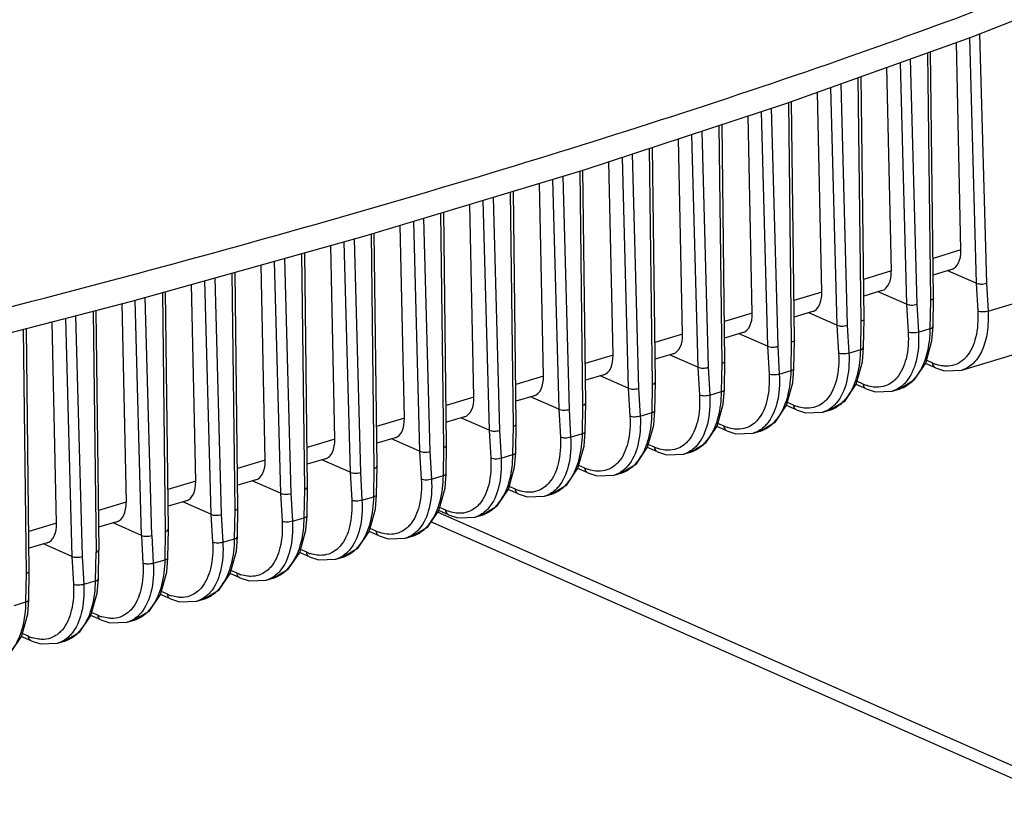
# Model space of a CAD drawing. Units: millimetres. Extents: x 2740 to 9580, y -5694 to -3885.
# Drawn here: x 5341 to 5408, y -4939 to -4885 of the extents above; entities that cross this region are included whole.
import ezdxf

# ---------------------------------------------------------------- set-up
doc = ezdxf.new("R2010")
doc.units = ezdxf.units.MM
doc.header["$LTSCALE"] = 46.255
doc.layers.get('0').update_dxf_attribs({"linetype": 'CONTINUOUS'})
doc.layers.add('06___PRT_ALL_SURFS', color=7, linetype='CONTINUOUS')

msp = doc.modelspace()

# ---------------------------------------------------------------- linework, layer by layer
at = {"color": 7, "linetype": 'Continuous'}
for p, q in [((5406.007, -4886.176), (5406.459, -4902.888)), ((5406.701, -4885.909), (5407.16, -4902.896)), ((5405.423, -4900.629), (5405.122, -4886.494)), ((5401.974, -4887.622), (5402.425, -4904.328)), ((5403.372, -4904.041), (5403.168, -4887.194)), ((5403.566, -4903.902), (5403.362, -4887.125)), ((5400.689, -4902.06), (5400.393, -4888.189)), ((5401.279, -4887.871), (5401.724, -4904.319)), ((5398.638, -4905.472), (5398.436, -4888.891)), ((5398.831, -4905.333), (5398.63, -4888.821)), ((5396.552, -4889.567), (5396.989, -4905.751)), ((5397.246, -4889.318), (5397.691, -4905.759)), ((5395.954, -4903.492), (5395.664, -4889.885)), ((5392.518, -4890.98), (5392.956, -4907.19)), ((5393.903, -4906.904), (5393.705, -4890.587)), ((5394.096, -4906.764), (5393.899, -4890.518)), ((5391.219, -4904.923), (5390.933, -4891.5)), ((5391.823, -4891.208), (5392.255, -4907.182)), ((5389.168, -4908.335), (5388.972, -4892.143)), ((5389.361, -4908.196), (5389.166, -4892.08)), ((5386.484, -4906.354), (5386.201, -4893.052)), ((5387.091, -4892.76), (5387.52, -4908.613)), ((5387.786, -4892.532), (5388.221, -4908.621)), ((5384.434, -4909.766), (5384.238, -4893.695)), ((5384.627, -4909.627), (5384.432, -4893.632)), ((5382.36, -4894.311), (5382.785, -4910.044)), ((5383.055, -4894.083), (5383.486, -4910.052)), ((5381.75, -4907.785), (5381.469, -4894.604)), ((5378.322, -4895.598), (5378.752, -4911.483)), ((5379.699, -4911.197), (5379.505, -4895.241)), ((5379.892, -4911.058), (5379.699, -4895.182)), ((5377.015, -4909.216), (5376.735, -4896.078)), ((5377.627, -4895.808), (5378.051, -4911.475)), ((5373.587, -4897.029), (5374.017, -4912.915)), ((5374.964, -4912.628), (5374.77, -4896.671)), ((5375.157, -4912.489), (5374.964, -4896.613)), ((5372.28, -4910.647), (5372, -4897.508)), ((5372.892, -4897.239), (5373.316, -4912.907)), ((5370.229, -4914.06), (5370.035, -4898.102)), ((5370.422, -4913.92), (5370.23, -4898.043)), ((5367.545, -4912.079), (5367.265, -4898.939)), ((5368.157, -4898.669), (5368.581, -4914.338)), ((5368.853, -4898.459), (5369.282, -4914.346)), ((5365.495, -4915.491), (5365.301, -4899.532)), ((5365.688, -4915.352), (5365.495, -4899.474)), ((5362.811, -4913.51), (5362.529, -4900.317)), ((5363.422, -4900.068), (5363.846, -4915.769)), ((5364.117, -4899.873), (5364.548, -4915.777)), ((5360.76, -4916.922), (5360.565, -4900.867)), ((5360.953, -4916.783), (5360.759, -4900.813)), ((5405.423, -4900.629), (5403.533, -4901.201)), ((5358.076, -4914.941), (5357.792, -4901.643)), ((5358.684, -4901.393), (5359.112, -4917.2)), ((5359.38, -4901.199), (5359.813, -4917.208)), ((5356.025, -4918.353), (5355.829, -4902.192)), ((5356.218, -4918.214), (5356.023, -4902.138)), ((5400.689, -4902.06), (5398.798, -4902.632)), ((5404.786, -4901.966), (5403.547, -4902.34)), ((5406.459, -4902.888), (5404.538, -4902.041)), ((5407.269, -4904.792), (5415.829, -4902.204)), ((5353.341, -4916.372), (5353.055, -4902.968)), ((5353.947, -4902.719), (5354.377, -4918.631)), ((5354.642, -4902.524), (5355.078, -4918.639)), ((5406.459, -4902.888), (5406.568, -4904.792)), ((5407.16, -4902.896), (5407.269, -4904.792)), ((5351.29, -4919.784), (5351.093, -4903.517)), ((5351.483, -4919.645), (5351.287, -4903.463)), ((5395.954, -4903.492), (5394.063, -4904.063)), ((5400.051, -4903.397), (5398.812, -4903.772)), ((5401.724, -4904.319), (5399.803, -4903.472)), ((5348.318, -4904.28), (5348.606, -4917.803)), ((5349.642, -4920.063), (5349.209, -4904.044)), ((5350.343, -4920.071), (5349.905, -4903.85)), ((5401.724, -4904.32), (5401.833, -4906.223)), ((5402.425, -4904.328), (5402.534, -4906.223)), ((5403.339, -4905.98), (5403.372, -4904.041)), ((5403.532, -4905.849), (5403.566, -4903.904)), ((5403.566, -4903.902), (5403.566, -4903.904)), ((5345.165, -4905.1), (5345.609, -4921.502)), ((5346.356, -4904.79), (5346.556, -4921.216)), ((5346.55, -4904.74), (5346.749, -4921.076)), ((5391.219, -4904.923), (5389.329, -4905.494)), ((5395.316, -4904.828), (5394.077, -4905.203)), ((5396.989, -4905.751), (5395.069, -4904.903)), ((5343.872, -4919.235), (5343.579, -4905.512)), ((5344.469, -4905.281), (5344.907, -4921.494)), ((5396.99, -4905.751), (5397.099, -4907.655)), ((5397.691, -4905.759), (5397.799, -4907.655)), ((5398.604, -4907.411), (5398.638, -4905.472)), ((5398.797, -4907.28), (5398.831, -4905.335)), ((5398.831, -4905.333), (5398.831, -4905.335)), ((5341.821, -4922.647), (5341.619, -4906.021)), ((5342.014, -4922.507), (5341.813, -4905.971)), ((5386.484, -4906.354), (5384.594, -4906.925)), ((5390.582, -4906.259), (5389.342, -4906.634)), ((5392.255, -4907.182), (5390.334, -4906.334)), ((5402.534, -4906.223), (5403.339, -4905.98)), ((5403.454, -4906.825), (5403.532, -4905.849)), ((5405.489, -4908.811), (5413.883, -4906.273)), ((5393.869, -4908.842), (5393.903, -4906.904)), ((5394.062, -4908.712), (5394.096, -4906.766)), ((5394.096, -4906.764), (5394.096, -4906.766)), ((5403.03, -4908.341), (5403.454, -4906.825)), ((5381.75, -4907.785), (5379.859, -4908.357)), ((5385.847, -4907.691), (5384.608, -4908.065)), ((5387.52, -4908.613), (5385.599, -4907.765)), ((5392.255, -4907.182), (5392.364, -4909.086)), ((5392.956, -4907.19), (5393.065, -4909.086)), ((5397.799, -4907.655), (5398.604, -4907.411)), ((5398.72, -4908.257), (5398.797, -4907.28)), ((5389.135, -4910.274), (5389.168, -4908.335)), ((5389.328, -4910.143), (5389.361, -4908.198)), ((5389.361, -4908.198), (5389.361, -4908.196)), ((5398.295, -4909.773), (5398.72, -4908.257)), ((5403.701, -4908.648), (5403.025, -4908.35)), ((5403.509, -4908.33), (5403.086, -4908.143)), ((5381.112, -4909.122), (5379.873, -4909.496)), ((5387.52, -4908.613), (5387.629, -4910.517)), ((5388.221, -4908.621), (5388.33, -4910.517)), ((5393.065, -4909.086), (5393.869, -4908.842)), ((5393.985, -4909.688), (5394.062, -4908.711)), ((5403.701, -4908.648), (5404.319, -4908.849)), ((5404.319, -4908.849), (5405.496, -4908.809)), ((5377.015, -4909.216), (5375.124, -4909.788)), ((5382.785, -4910.044), (5380.864, -4909.197)), ((5384.4, -4911.705), (5384.434, -4909.766)), ((5384.593, -4911.574), (5384.627, -4909.629)), ((5384.627, -4909.629), (5384.627, -4909.627)), ((5393.561, -4911.204), (5393.985, -4909.688)), ((5398.967, -4910.079), (5398.29, -4909.781)), ((5398.774, -4909.761), (5398.351, -4909.574)), ((5382.785, -4910.044), (5382.894, -4911.948)), ((5383.486, -4910.052), (5383.595, -4911.948)), ((5388.33, -4910.517), (5389.135, -4910.274)), ((5389.25, -4911.119), (5389.327, -4910.142)), ((5398.967, -4910.079), (5399.584, -4910.281)), ((5399.584, -4910.281), (5400.761, -4910.24)), ((5400.754, -4910.242), (5401.223, -4910.1)), ((5372.28, -4910.647), (5370.39, -4911.219)), ((5376.377, -4910.553), (5375.138, -4910.927)), ((5378.051, -4911.475), (5376.13, -4910.628)), ((5379.858, -4913.005), (5379.892, -4911.06)), ((5379.892, -4911.06), (5379.892, -4911.058)), ((5388.826, -4912.635), (5389.25, -4911.119)), ((5394.04, -4911.193), (5393.616, -4911.006)), ((5378.051, -4911.475), (5378.16, -4913.379)), ((5378.752, -4911.483), (5378.86, -4913.379)), ((5379.665, -4913.136), (5379.699, -4911.197)), ((5383.595, -4911.948), (5384.4, -4911.705)), ((5384.515, -4912.55), (5384.593, -4911.574)), ((5394.232, -4911.511), (5393.555, -4911.212)), ((5394.232, -4911.51), (5394.85, -4911.712)), ((5394.85, -4911.712), (5396.026, -4911.671)), ((5396.02, -4911.673), (5396.488, -4911.531)), ((5367.545, -4912.079), (5365.655, -4912.65)), ((5371.643, -4911.984), (5370.403, -4912.359)), ((5373.316, -4912.907), (5371.395, -4912.059)), ((5375.123, -4914.436), (5375.157, -4912.491)), ((5375.157, -4912.491), (5375.157, -4912.489)), ((5389.305, -4912.624), (5388.881, -4912.437)), ((5373.316, -4912.907), (5373.425, -4914.811)), ((5374.017, -4912.915), (5374.126, -4914.81)), ((5374.93, -4914.567), (5374.964, -4912.628)), ((5378.86, -4913.379), (5379.665, -4913.136)), ((5379.781, -4913.981), (5379.858, -4913.005)), ((5384.091, -4914.066), (5384.515, -4912.55)), ((5389.497, -4912.942), (5388.82, -4912.643)), ((5389.497, -4912.942), (5390.115, -4913.143)), ((5390.115, -4913.143), (5391.292, -4913.102)), ((5391.285, -4913.104), (5391.754, -4912.963)), ((5362.811, -4913.51), (5360.92, -4914.081)), ((5366.908, -4913.415), (5365.669, -4913.79)), ((5368.581, -4914.338), (5366.66, -4913.49)), ((5368.581, -4914.338), (5368.69, -4916.242)), ((5369.282, -4914.346), (5369.391, -4916.242)), ((5370.196, -4915.998), (5370.229, -4914.06)), ((5370.389, -4915.868), (5370.422, -4913.922)), ((5370.422, -4913.922), (5370.422, -4913.921)), ((5375.046, -4915.413), (5375.123, -4914.436)), ((5379.356, -4915.497), (5379.781, -4913.981)), ((5384.762, -4914.373), (5384.086, -4914.074)), ((5384.57, -4914.055), (5384.147, -4913.868)), ((5384.763, -4914.373), (5385.38, -4914.574)), ((5386.55, -4914.536), (5387.019, -4914.394)), ((5358.076, -4914.941), (5356.185, -4915.513)), ((5362.173, -4914.846), (5360.934, -4915.221)), ((5363.846, -4915.769), (5361.925, -4914.921)), ((5374.126, -4914.81), (5374.93, -4914.567)), ((5385.38, -4914.574), (5386.557, -4914.533)), ((5363.846, -4915.769), (5363.956, -4917.673)), ((5364.548, -4915.777), (5364.656, -4917.673)), ((5365.461, -4917.43), (5365.495, -4915.491)), ((5365.654, -4917.299), (5365.688, -4915.354)), ((5365.688, -4915.354), (5365.688, -4915.352)), ((5374.622, -4916.929), (5375.046, -4915.413)), ((5380.028, -4915.804), (5379.351, -4915.506)), ((5379.836, -4915.486), (5379.412, -4915.299)), ((5380.028, -4915.804), (5380.645, -4916.005)), ((5381.815, -4915.967), (5382.284, -4915.825)), ((5353.341, -4916.372), (5351.451, -4916.944)), ((5357.438, -4916.278), (5356.199, -4916.652)), ((5359.112, -4917.2), (5357.191, -4916.353)), ((5369.391, -4916.242), (5370.196, -4915.998)), ((5370.311, -4916.844), (5370.388, -4915.867)), ((5380.645, -4916.005), (5381.822, -4915.965)), ((5360.726, -4918.861), (5360.76, -4916.922)), ((5360.919, -4918.73), (5360.953, -4916.785)), ((5360.953, -4916.785), (5360.953, -4916.783)), ((5369.887, -4918.36), (5370.311, -4916.844)), ((5375.293, -4917.235), (5374.616, -4916.937)), ((5375.101, -4916.917), (5374.677, -4916.73)), ((5348.606, -4917.803), (5346.716, -4918.375)), ((5352.704, -4917.709), (5351.464, -4918.083)), ((5354.377, -4918.631), (5352.456, -4917.784)), ((5359.112, -4917.2), (5359.221, -4919.104)), ((5359.813, -4917.208), (5359.921, -4919.104)), ((5364.656, -4917.673), (5365.461, -4917.43)), ((5365.577, -4918.275), (5365.654, -4917.298)), ((5375.293, -4917.235), (5375.911, -4917.437)), ((5375.911, -4917.437), (5377.087, -4917.396)), ((5377.081, -4917.398), (5377.549, -4917.256)), ((5355.992, -4920.292), (5356.025, -4918.353)), ((5356.184, -4920.161), (5356.218, -4918.216)), ((5356.218, -4918.216), (5356.218, -4918.214)), ((5365.152, -4919.791), (5365.577, -4918.275)), ((5421.02, -4941.095), (5369.799, -4918.491)), ((5370.558, -4918.667), (5369.882, -4918.368)), ((5370.366, -4918.348), (5369.943, -4918.162)), ((5347.969, -4919.14), (5346.73, -4919.515)), ((5354.377, -4918.631), (5354.486, -4920.535)), ((5355.078, -4918.639), (5355.187, -4920.535)), ((5359.921, -4919.104), (5360.726, -4918.861)), ((5360.842, -4919.706), (5360.919, -4918.729)), ((5422.082, -4942.418), (5369.355, -4919.15)), ((5370.558, -4918.666), (5371.176, -4918.868)), ((5371.176, -4918.868), (5372.353, -4918.827)), ((5372.346, -4918.829), (5372.815, -4918.687)), ((5343.872, -4919.235), (5341.981, -4919.806)), ((5349.642, -4920.063), (5347.721, -4919.215)), ((5351.257, -4921.723), (5351.29, -4919.784)), ((5351.45, -4921.592), (5351.483, -4919.647)), ((5351.483, -4919.647), (5351.483, -4919.645)), ((5360.418, -4921.222), (5360.842, -4919.706)), ((5365.824, -4920.098), (5365.147, -4919.799)), ((5365.631, -4919.78), (5365.208, -4919.593)), ((5349.642, -4920.063), (5349.751, -4921.966)), ((5350.343, -4920.071), (5350.452, -4921.966)), ((5355.187, -4920.535), (5355.992, -4920.292)), ((5356.107, -4921.137), (5356.184, -4920.161)), ((5365.824, -4920.097), (5366.441, -4920.299)), ((5366.441, -4920.299), (5367.618, -4920.258)), ((5367.611, -4920.26), (5368.08, -4920.119)), ((5343.234, -4920.571), (5341.995, -4920.946)), ((5344.907, -4921.494), (5342.987, -4920.646)), ((5346.715, -4923.024), (5346.749, -4921.078)), ((5346.749, -4921.078), (5346.749, -4921.077)), ((5355.683, -4922.653), (5356.107, -4921.137)), ((5360.897, -4921.211), (5360.473, -4921.024)), ((5344.907, -4921.494), (5345.017, -4923.398)), ((5345.609, -4921.502), (5345.717, -4923.398)), ((5346.522, -4923.154), (5346.556, -4921.216)), ((5350.452, -4921.966), (5351.257, -4921.723)), ((5351.372, -4922.569), (5351.45, -4921.592)), ((5361.089, -4921.529), (5360.412, -4921.23)), ((5361.089, -4921.529), (5361.707, -4921.73)), ((5361.707, -4921.73), (5362.883, -4921.689)), ((5362.876, -4921.691), (5363.345, -4921.55)), ((5341.98, -4924.455), (5342.014, -4922.51)), ((5342.014, -4922.51), (5342.014, -4922.508)), ((5356.162, -4922.642), (5355.738, -4922.455)), ((5341.787, -4924.586), (5341.821, -4922.647)), ((5345.717, -4923.398), (5346.522, -4923.154)), ((5346.638, -4924), (5346.715, -4923.023)), ((5350.948, -4924.085), (5351.372, -4922.569)), ((5356.354, -4922.96), (5355.677, -4922.661)), ((5356.354, -4922.96), (5356.972, -4923.161)), ((5356.972, -4923.161), (5358.148, -4923.121)), ((5358.142, -4923.123), (5358.611, -4922.981)), ((5351.427, -4924.073), (5351.004, -4923.886)), ((5341.903, -4925.431), (5341.98, -4924.454)), ((5346.213, -4925.516), (5346.638, -4924)), ((5351.619, -4924.391), (5350.943, -4924.093)), ((5351.619, -4924.391), (5352.237, -4924.593)), ((5351.619, -4924.391), (5351.619, -4924.391)), ((5352.237, -4924.593), (5353.414, -4924.552)), ((5353.407, -4924.554), (5353.876, -4924.412)), ((5340.983, -4924.829), (5341.787, -4924.586)), ((5341.479, -4926.947), (5341.903, -4925.431)), ((5346.885, -4925.822), (5346.208, -4925.524)), ((5346.269, -4925.317), (5346.692, -4925.504)), ((5346.885, -4925.822), (5347.502, -4926.024)), ((5348.672, -4925.985), (5349.141, -4925.843)), ((5347.502, -4926.024), (5348.679, -4925.983)), ((5342.15, -4927.254), (5341.45, -4926.945)), ((5341.958, -4926.936), (5341.537, -4926.75)), ((5342.15, -4927.253), (5342.768, -4927.455)), ((5342.768, -4927.455), (5343.944, -4927.414)), ((5343.938, -4927.416), (5344.406, -4927.275))]:
    msp.add_line(p, q, dxfattribs=at)
for points in [[(5401.22, -4910.101), (5402.277, -4909.46), (5403.03, -4908.341)], [(5396.485, -4911.533), (5397.542, -4910.892), (5398.295, -4909.773)], [(5391.75, -4912.964), (5392.807, -4912.323), (5393.561, -4911.204)], [(5387.015, -4914.395), (5388.073, -4913.754), (5388.826, -4912.635)], [(5382.281, -4915.826), (5383.338, -4915.185), (5384.091, -4914.066)], [(5377.546, -4917.257), (5378.603, -4916.616), (5379.356, -4915.497)], [(5372.811, -4918.689), (5373.868, -4918.048), (5374.622, -4916.929)], [(5368.076, -4920.12), (5369.134, -4919.479), (5369.887, -4918.36)], [(5363.342, -4921.551), (5364.399, -4920.91), (5365.152, -4919.791)], [(5358.607, -4922.982), (5359.664, -4922.341), (5360.418, -4921.222)], [(5353.872, -4924.413), (5354.929, -4923.772), (5355.683, -4922.653)], [(5349.137, -4925.844), (5350.195, -4925.203), (5350.948, -4924.085)], [(5344.403, -4927.276), (5345.46, -4926.635), (5346.213, -4925.516)], [(5339.668, -4928.707), (5340.725, -4928.066), (5341.479, -4926.947)]]:
    msp.add_lwpolyline(points, dxfattribs=at)
for centre, start, end in [((5404.643, -4905.767), 246.14073, 251.82126), ((5399.908, -4907.199), 246.14073, 251.82126), ((5395.173, -4908.63), 246.14073, 251.82126), ((5390.438, -4910.061), 246.14073, 251.82126), ((5385.704, -4911.492), 246.14073, 251.82126), ((5380.969, -4912.923), 246.14073, 251.82126), ((5376.234, -4914.355), 246.14073, 251.82126), ((5371.499, -4915.786), 246.14073, 251.82126), ((5366.765, -4917.217), 246.14073, 251.82126), ((5362.03, -4918.648), 246.14073, 251.82126), ((5357.295, -4920.079), 246.14073, 251.82126), ((5352.561, -4921.511), 246.14073, 251.82126), ((5347.826, -4922.942), 246.14055, 251.82988), ((5343.091, -4924.373), 246.14073, 251.82126)]:
    msp.add_arc(centre, 2.802, start, end, dxfattribs=at)
for centre in [(5404.195, -4900.055), (5399.46, -4901.486), (5394.725, -4902.917), (5389.991, -4904.349), (5385.256, -4905.78), (5380.521, -4907.211), (5375.786, -4908.642), (5371.052, -4910.073), (5366.317, -4911.505), (5361.582, -4912.936), (5356.847, -4914.367), (5352.113, -4915.798), (5347.378, -4917.229), (5342.643, -4918.66)]:
    msp.add_ellipse(centre, major_axis=(-0.597, 1.909), ratio=0.562851, start_param=-3.147829, end_param=-2.045697, dxfattribs=at)
for points, knots in [([(5406.459, -4902.886), (5406.562, -4902.932), (5406.804, -4902.964), (5407.042, -4902.936), (5407.16, -4902.896)], [0, 0, 0, 0, 0.476256, 1, 1, 1, 1]), ([(5401.724, -4904.317), (5401.827, -4904.363), (5402.069, -4904.395), (5402.308, -4904.367), (5402.425, -4904.328)], [0, 0, 0, 0, 0.476256, 1, 1, 1, 1]), ([(5403.566, -4903.904), (5403.565, -4903.918), (5403.531, -4903.998), (5403.438, -4904.023), (5403.372, -4904.041)], [0, 0, 0, 0, 0.168976, 1, 1, 1, 1]), ([(5407.269, -4904.792), (5407.295, -4905.274), (5407.269, -4906.181), (5406.957, -4907.408), (5406.377, -4908.348), (5405.791, -4908.718), (5405.496, -4908.809)], [0, 0, 0, 0, 0.308945, 0.57661, 0.802059, 1, 1, 1, 1]), ([(5406.568, -4904.792), (5406.603, -4905.397), (5406.55, -4906.496), (5406.109, -4907.544), (5405.793, -4907.91)], [0, 0, 0, 0, 0.555825, 1, 1, 1, 1]), ([(5407.269, -4904.792), (5407.152, -4904.834), (5406.914, -4904.864), (5406.671, -4904.839), (5406.568, -4904.792)], [0, 0, 0, 0, 0.524945, 1, 1, 1, 1]), ([(5396.989, -4905.748), (5397.092, -4905.794), (5397.334, -4905.826), (5397.573, -4905.798), (5397.691, -4905.759)], [0, 0, 0, 0, 0.476256, 1, 1, 1, 1]), ([(5398.831, -4905.335), (5398.831, -4905.349), (5398.797, -4905.429), (5398.704, -4905.455), (5398.638, -4905.472)], [0, 0, 0, 0, 0.168976, 1, 1, 1, 1]), ([(5401.833, -4906.223), (5401.868, -4906.828), (5401.815, -4907.927), (5401.374, -4908.975), (5401.058, -4909.341)], [0, 0, 0, 0, 0.555825, 1, 1, 1, 1]), ([(5402.534, -4906.223), (5402.57, -4906.884), (5402.508, -4908.085), (5402.023, -4909.229), (5401.676, -4909.628)], [0, 0, 0, 0, 0.55556, 1, 1, 1, 1]), ([(5402.534, -4906.223), (5402.417, -4906.265), (5402.179, -4906.295), (5401.936, -4906.27), (5401.833, -4906.223)], [0, 0, 0, 0, 0.524945, 1, 1, 1, 1]), ([(5401.941, -4909.718), (5402.164, -4909.54), (5402.689, -4908.941), (5403.208, -4907.648), (5403.33, -4906.564), (5403.339, -4905.98)], [0, 0, 0, 0, 0.208682, 0.572912, 1, 1, 1, 1]), ([(5403.339, -4905.98), (5403.366, -4905.973), (5403.437, -4905.952), (5403.531, -4905.901), (5403.532, -4905.849)], [0, 0, 0, 0, 0.352794, 1, 1, 1, 1]), ([(5394.096, -4906.766), (5394.096, -4906.78), (5394.062, -4906.86), (5393.969, -4906.886), (5393.903, -4906.904)], [0, 0, 0, 0, 0.168976, 1, 1, 1, 1]), ([(5392.255, -4907.179), (5392.358, -4907.225), (5392.6, -4907.258), (5392.838, -4907.229), (5392.956, -4907.19)], [0, 0, 0, 0, 0.476256, 1, 1, 1, 1]), ([(5397.099, -4907.655), (5397.133, -4908.259), (5397.08, -4909.358), (5396.64, -4910.406), (5396.323, -4910.772)], [0, 0, 0, 0, 0.555825, 1, 1, 1, 1]), ([(5397.799, -4907.655), (5397.835, -4908.315), (5397.773, -4909.516), (5397.288, -4910.66), (5396.941, -4911.059)], [0, 0, 0, 0, 0.55556, 1, 1, 1, 1]), ([(5397.799, -4907.655), (5397.682, -4907.696), (5397.444, -4907.726), (5397.201, -4907.701), (5397.099, -4907.655)], [0, 0, 0, 0, 0.524945, 1, 1, 1, 1]), ([(5397.206, -4911.149), (5397.429, -4910.972), (5397.955, -4910.372), (5398.473, -4909.08), (5398.596, -4907.995), (5398.604, -4907.411)], [0, 0, 0, 0, 0.208682, 0.572912, 1, 1, 1, 1]), ([(5398.604, -4907.411), (5398.631, -4907.404), (5398.702, -4907.383), (5398.796, -4907.332), (5398.797, -4907.28)], [0, 0, 0, 0, 0.352794, 1, 1, 1, 1]), ([(5389.168, -4908.335), (5389.196, -4908.327), (5389.267, -4908.304), (5389.361, -4908.25), (5389.361, -4908.198)], [0, 0, 0, 0, 0.350157, 1, 1, 1, 1]), ([(5403.701, -4908.648), (5403.674, -4908.636), (5403.565, -4908.565), (5403.515, -4908.428), (5403.509, -4908.33)], [0, 0, 0, 0, 0.233274, 1, 1, 1, 1]), ([(5404.361, -4908.542), (5404.313, -4908.54), (5404.112, -4908.523), (5403.914, -4908.477), (5403.768, -4908.43)], [0, 0, 0, 0, 0.241334, 1, 1, 1, 1]), ([(5405.142, -4908.401), (5404.962, -4908.481), (5404.696, -4908.544), (5404.429, -4908.546), (5404.361, -4908.542)], [0, 0, 0, 0, 0.743053, 1, 1, 1, 1]), ([(5405.793, -4907.91), (5405.746, -4907.963), (5405.558, -4908.161), (5405.327, -4908.319), (5405.142, -4908.401)], [0, 0, 0, 0, 0.260592, 1, 1, 1, 1]), ([(5387.52, -4908.61), (5387.623, -4908.657), (5387.865, -4908.689), (5388.103, -4908.66), (5388.221, -4908.621)], [0, 0, 0, 0, 0.476256, 1, 1, 1, 1]), ([(5392.364, -4909.086), (5392.399, -4909.69), (5392.345, -4910.789), (5391.905, -4911.837), (5391.588, -4912.203)], [0, 0, 0, 0, 0.555825, 1, 1, 1, 1]), ([(5393.065, -4909.086), (5393.1, -4909.746), (5393.038, -4910.948), (5392.553, -4912.091), (5392.206, -4912.491)], [0, 0, 0, 0, 0.55556, 1, 1, 1, 1]), ([(5393.065, -4909.086), (5392.947, -4909.127), (5392.71, -4909.157), (5392.466, -4909.132), (5392.364, -4909.086)], [0, 0, 0, 0, 0.524945, 1, 1, 1, 1]), ([(5392.471, -4912.58), (5392.695, -4912.403), (5393.22, -4911.803), (5393.738, -4910.511), (5393.861, -4909.426), (5393.869, -4908.842)], [0, 0, 0, 0, 0.208682, 0.572912, 1, 1, 1, 1]), ([(5393.869, -4908.842), (5393.897, -4908.836), (5393.968, -4908.814), (5394.062, -4908.763), (5394.062, -4908.712)], [0, 0, 0, 0, 0.352794, 1, 1, 1, 1]), ([(5384.434, -4909.766), (5384.461, -4909.759), (5384.533, -4909.735), (5384.626, -4909.682), (5384.627, -4909.629)], [0, 0, 0, 0, 0.350157, 1, 1, 1, 1]), ([(5398.966, -4910.079), (5398.939, -4910.067), (5398.83, -4909.996), (5398.781, -4909.859), (5398.774, -4909.761)], [0, 0, 0, 0, 0.233274, 1, 1, 1, 1]), ([(5401.676, -4909.628), (5401.612, -4909.701), (5401.354, -4909.966), (5401.022, -4910.16), (5400.761, -4910.24)], [0, 0, 0, 0, 0.262071, 1, 1, 1, 1]), ([(5401.222, -4910.101), (5401.416, -4910.042), (5401.666, -4909.922), (5401.886, -4909.762), (5401.941, -4909.718)], [0, 0, 0, 0, 0.743051, 1, 1, 1, 1]), ([(5382.785, -4910.042), (5382.888, -4910.088), (5383.13, -4910.12), (5383.369, -4910.092), (5383.486, -4910.052)], [0, 0, 0, 0, 0.476256, 1, 1, 1, 1]), ([(5387.737, -4914.012), (5387.96, -4913.834), (5388.485, -4913.235), (5389.003, -4911.942), (5389.126, -4910.857), (5389.135, -4910.274)], [0, 0, 0, 0, 0.208682, 0.572912, 1, 1, 1, 1]), ([(5389.135, -4910.274), (5389.162, -4910.267), (5389.233, -4910.245), (5389.327, -4910.194), (5389.328, -4910.143)], [0, 0, 0, 0, 0.352794, 1, 1, 1, 1]), ([(5399.626, -4909.974), (5399.578, -4909.971), (5399.377, -4909.955), (5399.179, -4909.908), (5399.034, -4909.861)], [0, 0, 0, 0, 0.241334, 1, 1, 1, 1]), ([(5400.408, -4909.832), (5400.227, -4909.912), (5399.961, -4909.975), (5399.695, -4909.977), (5399.626, -4909.974)], [0, 0, 0, 0, 0.743053, 1, 1, 1, 1]), ([(5379.699, -4911.197), (5379.726, -4911.19), (5379.798, -4911.166), (5379.891, -4911.113), (5379.892, -4911.06)], [0, 0, 0, 0, 0.350157, 1, 1, 1, 1]), ([(5387.629, -4910.517), (5387.664, -4911.121), (5387.611, -4912.221), (5387.17, -4913.269), (5386.854, -4913.634)], [0, 0, 0, 0, 0.555825, 1, 1, 1, 1]), ([(5388.33, -4910.517), (5388.366, -4911.177), (5388.303, -4912.379), (5387.819, -4913.522), (5387.472, -4913.922)], [0, 0, 0, 0, 0.55556, 1, 1, 1, 1]), ([(5388.33, -4910.517), (5388.213, -4910.558), (5387.975, -4910.588), (5387.732, -4910.563), (5387.629, -4910.517)], [0, 0, 0, 0, 0.524945, 1, 1, 1, 1]), ([(5396.941, -4911.059), (5396.877, -4911.132), (5396.619, -4911.397), (5396.287, -4911.591), (5396.026, -4911.671)], [0, 0, 0, 0, 0.262071, 1, 1, 1, 1]), ([(5396.487, -4911.532), (5396.681, -4911.473), (5396.931, -4911.353), (5397.151, -4911.193), (5397.206, -4911.149)], [0, 0, 0, 0, 0.743051, 1, 1, 1, 1]), ([(5378.05, -4911.473), (5378.153, -4911.519), (5378.395, -4911.551), (5378.634, -4911.523), (5378.752, -4911.483)], [0, 0, 0, 0, 0.476256, 1, 1, 1, 1]), ([(5383.002, -4915.443), (5383.225, -4915.265), (5383.75, -4914.666), (5384.269, -4913.373), (5384.392, -4912.288), (5384.4, -4911.705)], [0, 0, 0, 0, 0.208682, 0.572912, 1, 1, 1, 1]), ([(5384.4, -4911.705), (5384.427, -4911.698), (5384.498, -4911.677), (5384.592, -4911.625), (5384.593, -4911.574)], [0, 0, 0, 0, 0.352794, 1, 1, 1, 1]), ([(5394.232, -4911.51), (5394.204, -4911.498), (5394.095, -4911.428), (5394.046, -4911.29), (5394.04, -4911.193)], [0, 0, 0, 0, 0.233274, 1, 1, 1, 1]), ([(5394.892, -4911.405), (5394.843, -4911.403), (5394.642, -4911.386), (5394.444, -4911.34), (5394.299, -4911.292)], [0, 0, 0, 0, 0.241334, 1, 1, 1, 1]), ([(5395.673, -4911.263), (5395.492, -4911.343), (5395.226, -4911.406), (5394.96, -4911.408), (5394.892, -4911.405)], [0, 0, 0, 0, 0.743053, 1, 1, 1, 1]), ([(5374.964, -4912.628), (5374.991, -4912.621), (5375.063, -4912.598), (5375.156, -4912.544), (5375.157, -4912.491)], [0, 0, 0, 0, 0.350157, 1, 1, 1, 1]), ([(5382.894, -4911.948), (5382.929, -4912.553), (5382.876, -4913.652), (5382.436, -4914.7), (5382.119, -4915.066)], [0, 0, 0, 0, 0.555825, 1, 1, 1, 1]), ([(5383.595, -4911.948), (5383.631, -4912.609), (5383.569, -4913.81), (5383.084, -4914.954), (5382.737, -4915.353)], [0, 0, 0, 0, 0.55556, 1, 1, 1, 1]), ([(5383.595, -4911.948), (5383.478, -4911.99), (5383.24, -4912.019), (5382.997, -4911.995), (5382.894, -4911.948)], [0, 0, 0, 0, 0.524945, 1, 1, 1, 1]), ([(5392.206, -4912.491), (5392.143, -4912.564), (5391.884, -4912.828), (5391.552, -4913.023), (5391.291, -4913.102)], [0, 0, 0, 0, 0.262071, 1, 1, 1, 1]), ([(5373.316, -4912.904), (5373.419, -4912.95), (5373.661, -4912.982), (5373.899, -4912.954), (5374.017, -4912.915)], [0, 0, 0, 0, 0.476256, 1, 1, 1, 1]), ([(5378.267, -4916.874), (5378.49, -4916.696), (5379.016, -4916.097), (5379.534, -4914.804), (5379.657, -4913.72), (5379.665, -4913.136)], [0, 0, 0, 0, 0.208682, 0.572912, 1, 1, 1, 1]), ([(5379.665, -4913.136), (5379.692, -4913.129), (5379.763, -4913.108), (5379.857, -4913.057), (5379.858, -4913.005)], [0, 0, 0, 0, 0.352794, 1, 1, 1, 1]), ([(5389.497, -4912.942), (5389.47, -4912.93), (5389.361, -4912.859), (5389.311, -4912.721), (5389.305, -4912.624)], [0, 0, 0, 0, 0.233274, 1, 1, 1, 1]), ([(5390.157, -4912.836), (5390.108, -4912.834), (5389.907, -4912.817), (5389.709, -4912.771), (5389.564, -4912.723)], [0, 0, 0, 0, 0.241334, 1, 1, 1, 1]), ([(5390.938, -4912.694), (5390.757, -4912.774), (5390.491, -4912.837), (5390.225, -4912.839), (5390.157, -4912.836)], [0, 0, 0, 0, 0.743053, 1, 1, 1, 1]), ([(5391.753, -4912.963), (5391.946, -4912.904), (5392.197, -4912.785), (5392.417, -4912.624), (5392.471, -4912.58)], [0, 0, 0, 0, 0.743051, 1, 1, 1, 1]), ([(5378.16, -4913.379), (5378.194, -4913.984), (5378.141, -4915.083), (5377.701, -4916.131), (5377.384, -4916.497)], [0, 0, 0, 0, 0.555825, 1, 1, 1, 1]), ([(5378.86, -4913.379), (5378.896, -4914.04), (5378.834, -4915.241), (5378.349, -4916.385), (5378.002, -4916.784)], [0, 0, 0, 0, 0.55556, 1, 1, 1, 1]), ([(5378.86, -4913.379), (5378.743, -4913.421), (5378.506, -4913.451), (5378.262, -4913.426), (5378.16, -4913.379)], [0, 0, 0, 0, 0.524945, 1, 1, 1, 1]), ([(5368.581, -4914.335), (5368.684, -4914.381), (5368.926, -4914.414), (5369.165, -4914.385), (5369.282, -4914.346)], [0, 0, 0, 0, 0.476256, 1, 1, 1, 1]), ([(5370.229, -4914.06), (5370.257, -4914.052), (5370.328, -4914.029), (5370.422, -4913.975), (5370.422, -4913.923)], [0, 0, 0, 0, 0.350157, 1, 1, 1, 1]), ([(5374.93, -4914.567), (5374.958, -4914.56), (5375.029, -4914.539), (5375.123, -4914.488), (5375.123, -4914.436)], [0, 0, 0, 0, 0.352794, 1, 1, 1, 1]), ([(5384.762, -4914.373), (5384.735, -4914.361), (5384.626, -4914.29), (5384.576, -4914.153), (5384.57, -4914.055)], [0, 0, 0, 0, 0.233274, 1, 1, 1, 1]), ([(5385.422, -4914.267), (5385.374, -4914.265), (5385.173, -4914.248), (5384.975, -4914.202), (5384.829, -4914.154)], [0, 0, 0, 0, 0.241334, 1, 1, 1, 1]), ([(5386.204, -4914.125), (5386.023, -4914.205), (5385.757, -4914.269), (5385.49, -4914.27), (5385.422, -4914.267)], [0, 0, 0, 0, 0.743053, 1, 1, 1, 1]), ([(5387.472, -4913.922), (5387.408, -4913.995), (5387.15, -4914.259), (5386.818, -4914.454), (5386.557, -4914.534)], [0, 0, 0, 0, 0.262071, 1, 1, 1, 1]), ([(5387.018, -4914.394), (5387.212, -4914.336), (5387.462, -4914.216), (5387.682, -4914.055), (5387.737, -4914.012)], [0, 0, 0, 0, 0.743051, 1, 1, 1, 1]), ([(5373.425, -4914.811), (5373.46, -4915.415), (5373.407, -4916.514), (5372.966, -4917.562), (5372.649, -4917.928)], [0, 0, 0, 0, 0.555825, 1, 1, 1, 1]), ([(5374.126, -4914.81), (5374.161, -4915.471), (5374.099, -4916.672), (5373.614, -4917.816), (5373.267, -4918.215)], [0, 0, 0, 0, 0.55556, 1, 1, 1, 1]), ([(5374.126, -4914.81), (5374.009, -4914.852), (5373.771, -4914.882), (5373.527, -4914.857), (5373.425, -4914.811)], [0, 0, 0, 0, 0.524945, 1, 1, 1, 1]), ([(5373.533, -4918.305), (5373.756, -4918.128), (5374.281, -4917.528), (5374.799, -4916.236), (5374.922, -4915.151), (5374.93, -4914.567)], [0, 0, 0, 0, 0.208682, 0.572912, 1, 1, 1, 1]), ([(5363.846, -4915.766), (5363.949, -4915.813), (5364.191, -4915.845), (5364.43, -4915.816), (5364.548, -4915.777)], [0, 0, 0, 0, 0.476256, 1, 1, 1, 1]), ([(5365.495, -4915.491), (5365.522, -4915.483), (5365.594, -4915.46), (5365.687, -4915.406), (5365.688, -4915.354)], [0, 0, 0, 0, 0.350157, 1, 1, 1, 1]), ([(5380.027, -4915.804), (5380, -4915.792), (5379.891, -4915.721), (5379.842, -4915.584), (5379.836, -4915.486)], [0, 0, 0, 0, 0.233274, 1, 1, 1, 1]), ([(5380.687, -4915.698), (5380.639, -4915.696), (5380.438, -4915.679), (5380.24, -4915.633), (5380.095, -4915.586)], [0, 0, 0, 0, 0.241334, 1, 1, 1, 1]), ([(5381.469, -4915.557), (5381.288, -4915.637), (5381.022, -4915.7), (5380.756, -4915.701), (5380.687, -4915.698)], [0, 0, 0, 0, 0.743053, 1, 1, 1, 1]), ([(5382.737, -4915.353), (5382.673, -4915.426), (5382.415, -4915.69), (5382.083, -4915.885), (5381.822, -4915.965)], [0, 0, 0, 0, 0.262071, 1, 1, 1, 1]), ([(5382.283, -4915.825), (5382.477, -4915.767), (5382.727, -4915.647), (5382.947, -4915.486), (5383.002, -4915.443)], [0, 0, 0, 0, 0.743051, 1, 1, 1, 1]), ([(5368.69, -4916.242), (5368.725, -4916.846), (5368.672, -4917.945), (5368.231, -4918.993), (5367.915, -4919.359)], [0, 0, 0, 0, 0.555825, 1, 1, 1, 1]), ([(5369.391, -4916.242), (5369.427, -4916.902), (5369.365, -4918.103), (5368.88, -4919.247), (5368.533, -4919.647)], [0, 0, 0, 0, 0.55556, 1, 1, 1, 1]), ([(5369.391, -4916.242), (5369.274, -4916.283), (5369.036, -4916.313), (5368.793, -4916.288), (5368.69, -4916.242)], [0, 0, 0, 0, 0.524945, 1, 1, 1, 1]), ([(5368.798, -4919.736), (5369.021, -4919.559), (5369.546, -4918.959), (5370.064, -4917.667), (5370.187, -4916.582), (5370.196, -4915.998)], [0, 0, 0, 0, 0.208682, 0.572912, 1, 1, 1, 1]), ([(5370.196, -4915.998), (5370.223, -4915.992), (5370.294, -4915.97), (5370.388, -4915.919), (5370.389, -4915.868)], [0, 0, 0, 0, 0.352794, 1, 1, 1, 1]), ([(5360.76, -4916.922), (5360.787, -4916.915), (5360.859, -4916.891), (5360.952, -4916.837), (5360.953, -4916.785)], [0, 0, 0, 0, 0.350157, 1, 1, 1, 1]), ([(5375.293, -4917.235), (5375.265, -4917.223), (5375.156, -4917.152), (5375.107, -4917.015), (5375.101, -4916.917)], [0, 0, 0, 0, 0.233274, 1, 1, 1, 1]), ([(5375.953, -4917.13), (5375.904, -4917.127), (5375.703, -4917.111), (5375.505, -4917.064), (5375.36, -4917.017)], [0, 0, 0, 0, 0.241334, 1, 1, 1, 1]), ([(5376.734, -4916.988), (5376.553, -4917.068), (5376.287, -4917.131), (5376.021, -4917.133), (5375.953, -4917.13)], [0, 0, 0, 0, 0.743053, 1, 1, 1, 1]), ([(5378.002, -4916.784), (5377.939, -4916.857), (5377.68, -4917.122), (5377.348, -4917.316), (5377.087, -4917.396)], [0, 0, 0, 0, 0.262071, 1, 1, 1, 1]), ([(5377.548, -4917.257), (5377.742, -4917.198), (5377.992, -4917.078), (5378.213, -4916.918), (5378.267, -4916.874)], [0, 0, 0, 0, 0.743051, 1, 1, 1, 1]), ([(5359.112, -4917.198), (5359.214, -4917.244), (5359.456, -4917.276), (5359.695, -4917.248), (5359.813, -4917.208)], [0, 0, 0, 0, 0.476256, 1, 1, 1, 1]), ([(5363.956, -4917.673), (5363.99, -4918.277), (5363.937, -4919.377), (5363.497, -4920.425), (5363.18, -4920.79)], [0, 0, 0, 0, 0.555825, 1, 1, 1, 1]), ([(5364.656, -4917.673), (5364.692, -4918.333), (5364.63, -4919.535), (5364.145, -4920.678), (5363.798, -4921.078)], [0, 0, 0, 0, 0.55556, 1, 1, 1, 1]), ([(5364.656, -4917.673), (5364.539, -4917.714), (5364.301, -4917.744), (5364.058, -4917.719), (5363.956, -4917.673)], [0, 0, 0, 0, 0.524945, 1, 1, 1, 1]), ([(5364.063, -4921.168), (5364.286, -4920.99), (5364.812, -4920.391), (5365.33, -4919.098), (5365.453, -4918.013), (5365.461, -4917.43)], [0, 0, 0, 0, 0.208682, 0.572912, 1, 1, 1, 1]), ([(5365.461, -4917.43), (5365.488, -4917.423), (5365.559, -4917.401), (5365.653, -4917.35), (5365.654, -4917.299)], [0, 0, 0, 0, 0.352794, 1, 1, 1, 1]), ([(5356.025, -4918.353), (5356.052, -4918.346), (5356.124, -4918.322), (5356.217, -4918.269), (5356.218, -4918.216)], [0, 0, 0, 0, 0.350157, 1, 1, 1, 1]), ([(5370.558, -4918.666), (5370.531, -4918.654), (5370.422, -4918.584), (5370.372, -4918.446), (5370.366, -4918.348)], [0, 0, 0, 0, 0.233274, 1, 1, 1, 1]), ([(5371.218, -4918.561), (5371.169, -4918.559), (5370.969, -4918.542), (5370.771, -4918.496), (5370.625, -4918.448)], [0, 0, 0, 0, 0.241334, 1, 1, 1, 1]), ([(5371.999, -4918.419), (5371.819, -4918.499), (5371.552, -4918.562), (5371.286, -4918.564), (5371.218, -4918.561)], [0, 0, 0, 0, 0.743053, 1, 1, 1, 1]), ([(5373.267, -4918.215), (5373.204, -4918.288), (5372.946, -4918.553), (5372.613, -4918.747), (5372.353, -4918.827)], [0, 0, 0, 0, 0.262071, 1, 1, 1, 1]), ([(5372.814, -4918.688), (5373.007, -4918.629), (5373.258, -4918.509), (5373.478, -4918.349), (5373.533, -4918.305)], [0, 0, 0, 0, 0.743051, 1, 1, 1, 1]), ([(5354.377, -4918.629), (5354.48, -4918.675), (5354.722, -4918.707), (5354.96, -4918.679), (5355.078, -4918.639)], [0, 0, 0, 0, 0.476256, 1, 1, 1, 1]), ([(5359.221, -4919.104), (5359.255, -4919.709), (5359.202, -4920.808), (5358.762, -4921.856), (5358.445, -4922.222)], [0, 0, 0, 0, 0.555825, 1, 1, 1, 1]), ([(5359.921, -4919.104), (5359.957, -4919.765), (5359.895, -4920.966), (5359.41, -4922.109), (5359.063, -4922.509)], [0, 0, 0, 0, 0.55556, 1, 1, 1, 1]), ([(5359.921, -4919.104), (5359.804, -4919.146), (5359.567, -4919.175), (5359.323, -4919.151), (5359.221, -4919.104)], [0, 0, 0, 0, 0.524945, 1, 1, 1, 1]), ([(5359.328, -4922.599), (5359.551, -4922.421), (5360.077, -4921.822), (5360.595, -4920.529), (5360.718, -4919.444), (5360.726, -4918.861)], [0, 0, 0, 0, 0.208682, 0.572912, 1, 1, 1, 1]), ([(5360.726, -4918.861), (5360.753, -4918.854), (5360.824, -4918.833), (5360.918, -4918.781), (5360.919, -4918.73)], [0, 0, 0, 0, 0.352794, 1, 1, 1, 1]), ([(5351.29, -4919.784), (5351.318, -4919.777), (5351.389, -4919.754), (5351.483, -4919.7), (5351.484, -4919.647)], [0, 0, 0, 0, 0.350157, 1, 1, 1, 1]), ([(5365.823, -4920.098), (5365.796, -4920.086), (5365.687, -4920.015), (5365.637, -4919.877), (5365.631, -4919.78)], [0, 0, 0, 0, 0.233274, 1, 1, 1, 1]), ([(5367.265, -4919.85), (5367.084, -4919.93), (5366.818, -4919.993), (5366.551, -4919.995), (5366.483, -4919.992)], [0, 0, 0, 0, 0.743053, 1, 1, 1, 1]), ([(5368.533, -4919.647), (5368.469, -4919.72), (5368.211, -4919.984), (5367.879, -4920.179), (5367.618, -4920.258)], [0, 0, 0, 0, 0.262071, 1, 1, 1, 1]), ([(5368.079, -4920.119), (5368.273, -4920.06), (5368.523, -4919.941), (5368.743, -4919.78), (5368.798, -4919.736)], [0, 0, 0, 0, 0.743051, 1, 1, 1, 1]), ([(5349.642, -4920.06), (5349.745, -4920.106), (5349.987, -4920.138), (5350.226, -4920.11), (5350.343, -4920.071)], [0, 0, 0, 0, 0.476256, 1, 1, 1, 1]), ([(5354.486, -4920.535), (5354.521, -4921.14), (5354.468, -4922.239), (5354.027, -4923.287), (5353.711, -4923.653)], [0, 0, 0, 0, 0.555825, 1, 1, 1, 1]), ([(5355.187, -4920.535), (5355.222, -4921.196), (5355.16, -4922.397), (5354.675, -4923.541), (5354.328, -4923.94)], [0, 0, 0, 0, 0.55556, 1, 1, 1, 1]), ([(5355.187, -4920.535), (5355.07, -4920.577), (5354.832, -4920.607), (5354.588, -4920.582), (5354.486, -4920.535)], [0, 0, 0, 0, 0.524945, 1, 1, 1, 1]), ([(5354.594, -4924.03), (5354.817, -4923.852), (5355.342, -4923.253), (5355.86, -4921.96), (5355.983, -4920.876), (5355.992, -4920.292)], [0, 0, 0, 0, 0.208682, 0.572912, 1, 1, 1, 1]), ([(5355.992, -4920.292), (5356.019, -4920.285), (5356.09, -4920.264), (5356.184, -4920.213), (5356.185, -4920.161)], [0, 0, 0, 0, 0.352794, 1, 1, 1, 1]), ([(5366.483, -4919.992), (5366.435, -4919.99), (5366.234, -4919.973), (5366.036, -4919.927), (5365.891, -4919.879)], [0, 0, 0, 0, 0.241334, 1, 1, 1, 1]), ([(5346.556, -4921.216), (5346.583, -4921.208), (5346.655, -4921.185), (5346.748, -4921.131), (5346.749, -4921.079)], [0, 0, 0, 0, 0.350157, 1, 1, 1, 1]), ([(5363.798, -4921.078), (5363.734, -4921.151), (5363.476, -4921.415), (5363.144, -4921.61), (5362.883, -4921.689)], [0, 0, 0, 0, 0.262071, 1, 1, 1, 1]), ([(5363.344, -4921.55), (5363.538, -4921.492), (5363.788, -4921.372), (5364.008, -4921.211), (5364.063, -4921.168)], [0, 0, 0, 0, 0.743051, 1, 1, 1, 1]), ([(5344.907, -4921.491), (5345.01, -4921.537), (5345.252, -4921.57), (5345.491, -4921.541), (5345.609, -4921.502)], [0, 0, 0, 0, 0.476256, 1, 1, 1, 1]), ([(5349.859, -4925.461), (5350.082, -4925.283), (5350.607, -4924.684), (5351.125, -4923.392), (5351.248, -4922.307), (5351.257, -4921.723)], [0, 0, 0, 0, 0.208682, 0.572912, 1, 1, 1, 1]), ([(5351.257, -4921.723), (5351.284, -4921.716), (5351.355, -4921.695), (5351.449, -4921.644), (5351.45, -4921.592)], [0, 0, 0, 0, 0.352794, 1, 1, 1, 1]), ([(5361.088, -4921.529), (5361.061, -4921.517), (5360.952, -4921.446), (5360.903, -4921.308), (5360.897, -4921.211)], [0, 0, 0, 0, 0.233274, 1, 1, 1, 1]), ([(5361.748, -4921.423), (5361.7, -4921.421), (5361.499, -4921.404), (5361.301, -4921.358), (5361.156, -4921.31)], [0, 0, 0, 0, 0.241334, 1, 1, 1, 1]), ([(5362.53, -4921.281), (5362.349, -4921.361), (5362.083, -4921.425), (5361.817, -4921.426), (5361.748, -4921.423)], [0, 0, 0, 0, 0.743053, 1, 1, 1, 1]), ([(5341.821, -4922.647), (5341.848, -4922.639), (5341.92, -4922.616), (5342.013, -4922.562), (5342.014, -4922.51)], [0, 0, 0, 0, 0.350157, 1, 1, 1, 1]), ([(5349.751, -4921.966), (5349.786, -4922.571), (5349.733, -4923.67), (5349.292, -4924.718), (5348.976, -4925.084)], [0, 0, 0, 0, 0.555825, 1, 1, 1, 1]), ([(5350.452, -4921.966), (5350.488, -4922.627), (5350.426, -4923.828), (5349.941, -4924.972), (5349.594, -4925.371)], [0, 0, 0, 0, 0.55556, 1, 1, 1, 1]), ([(5350.452, -4921.966), (5350.335, -4922.008), (5350.097, -4922.038), (5349.854, -4922.013), (5349.751, -4921.966)], [0, 0, 0, 0, 0.524945, 1, 1, 1, 1]), ([(5359.063, -4922.509), (5359, -4922.582), (5358.741, -4922.846), (5358.409, -4923.041), (5358.148, -4923.121)], [0, 0, 0, 0, 0.262071, 1, 1, 1, 1]), ([(5345.124, -4926.892), (5345.347, -4926.715), (5345.873, -4926.115), (5346.391, -4924.823), (5346.514, -4923.738), (5346.522, -4923.154)], [0, 0, 0, 0, 0.208682, 0.572912, 1, 1, 1, 1]), ([(5346.522, -4923.154), (5346.549, -4923.148), (5346.62, -4923.126), (5346.714, -4923.075), (5346.715, -4923.024)], [0, 0, 0, 0, 0.352794, 1, 1, 1, 1]), ([(5356.354, -4922.96), (5356.326, -4922.948), (5356.217, -4922.877), (5356.168, -4922.74), (5356.162, -4922.642)], [0, 0, 0, 0, 0.233274, 1, 1, 1, 1]), ([(5357.014, -4922.854), (5356.965, -4922.852), (5356.764, -4922.835), (5356.566, -4922.789), (5356.421, -4922.742)], [0, 0, 0, 0, 0.241334, 1, 1, 1, 1]), ([(5357.795, -4922.713), (5357.614, -4922.792), (5357.348, -4922.856), (5357.082, -4922.857), (5357.014, -4922.854)], [0, 0, 0, 0, 0.743053, 1, 1, 1, 1]), ([(5358.609, -4922.981), (5358.803, -4922.923), (5359.053, -4922.803), (5359.274, -4922.642), (5359.328, -4922.599)], [0, 0, 0, 0, 0.743051, 1, 1, 1, 1]), ([(5345.017, -4923.398), (5345.051, -4924.002), (5344.998, -4925.101), (5344.558, -4926.149), (5344.241, -4926.515)], [0, 0, 0, 0, 0.555825, 1, 1, 1, 1]), ([(5345.717, -4923.398), (5345.753, -4924.058), (5345.691, -4925.259), (5345.206, -4926.403), (5344.859, -4926.802)], [0, 0, 0, 0, 0.55556, 1, 1, 1, 1]), ([(5345.717, -4923.398), (5345.6, -4923.439), (5345.362, -4923.469), (5345.119, -4923.444), (5345.017, -4923.398)], [0, 0, 0, 0, 0.524945, 1, 1, 1, 1]), ([(5341.787, -4924.586), (5341.815, -4924.579), (5341.885, -4924.557), (5341.979, -4924.506), (5341.98, -4924.455)], [0, 0, 0, 0, 0.352794, 1, 1, 1, 1]), ([(5351.619, -4924.391), (5351.592, -4924.379), (5351.483, -4924.308), (5351.433, -4924.171), (5351.427, -4924.073)], [0, 0, 0, 0, 0.233274, 1, 1, 1, 1]), ([(5352.279, -4924.286), (5352.23, -4924.283), (5352.03, -4924.266), (5351.832, -4924.22), (5351.686, -4924.173)], [0, 0, 0, 0, 0.241334, 1, 1, 1, 1]), ([(5353.06, -4924.144), (5352.88, -4924.224), (5352.613, -4924.287), (5352.347, -4924.289), (5352.279, -4924.286)], [0, 0, 0, 0, 0.743053, 1, 1, 1, 1]), ([(5354.328, -4923.94), (5354.265, -4924.013), (5354.007, -4924.278), (5353.674, -4924.472), (5353.414, -4924.552)], [0, 0, 0, 0, 0.262071, 1, 1, 1, 1]), ([(5353.875, -4924.413), (5354.068, -4924.354), (5354.319, -4924.234), (5354.539, -4924.074), (5354.594, -4924.03)], [0, 0, 0, 0, 0.743051, 1, 1, 1, 1]), ([(5340.389, -4928.324), (5340.612, -4928.146), (5341.138, -4927.546), (5341.656, -4926.254), (5341.779, -4925.169), (5341.787, -4924.586)], [0, 0, 0, 0, 0.208682, 0.572912, 1, 1, 1, 1]), ([(5346.884, -4925.822), (5346.857, -4925.81), (5346.748, -4925.739), (5346.699, -4925.602), (5346.692, -4925.504)], [0, 0, 0, 0, 0.233274, 1, 1, 1, 1]), ([(5347.544, -4925.717), (5347.496, -4925.714), (5347.295, -4925.698), (5347.097, -4925.652), (5346.952, -4925.604)], [0, 0, 0, 0, 0.24134, 1, 1, 1, 1]), ([(5348.326, -4925.575), (5348.145, -4925.655), (5347.879, -4925.718), (5347.613, -4925.72), (5347.544, -4925.717)], [0, 0, 0, 0, 0.743053, 1, 1, 1, 1]), ([(5349.594, -4925.371), (5349.53, -4925.444), (5349.272, -4925.709), (5348.94, -4925.903), (5348.679, -4925.983)], [0, 0, 0, 0, 0.262071, 1, 1, 1, 1]), ([(5349.14, -4925.844), (5349.334, -4925.785), (5349.584, -4925.665), (5349.804, -4925.505), (5349.859, -4925.461)], [0, 0, 0, 0, 0.743051, 1, 1, 1, 1]), ([(5342.149, -4927.254), (5342.122, -4927.242), (5342.013, -4927.171), (5341.964, -4927.033), (5341.958, -4926.936)], [0, 0, 0, 0, 0.233274, 1, 1, 1, 1]), ([(5342.81, -4927.148), (5342.761, -4927.146), (5342.56, -4927.129), (5342.362, -4927.083), (5342.217, -4927.035)], [0, 0, 0, 0, 0.241334, 1, 1, 1, 1]), ([(5343.591, -4927.006), (5343.41, -4927.086), (5343.144, -4927.149), (5342.878, -4927.151), (5342.81, -4927.148)], [0, 0, 0, 0, 0.743053, 1, 1, 1, 1]), ([(5344.859, -4926.802), (5344.795, -4926.876), (5344.537, -4927.14), (5344.205, -4927.335), (5343.944, -4927.414)], [0, 0, 0, 0, 0.262071, 1, 1, 1, 1]), ([(5344.405, -4927.275), (5344.599, -4927.216), (5344.849, -4927.096), (5345.069, -4926.936), (5345.124, -4926.892)], [0, 0, 0, 0, 0.743051, 1, 1, 1, 1])]:
    msp.add_open_spline(points, degree=3, knots=knots, dxfattribs=at)
for points in [[(5400.814, -4909.58), (5400.691, -4909.681), (5400.554, -4909.767), (5400.408, -4909.832)], [(5401.058, -4909.341), (5400.984, -4909.427), (5400.902, -4909.507), (5400.814, -4909.58)], [(5396.08, -4911.011), (5395.957, -4911.112), (5395.819, -4911.199), (5395.673, -4911.263)], [(5396.323, -4910.772), (5396.249, -4910.858), (5396.167, -4910.938), (5396.08, -4911.011)], [(5391.345, -4912.442), (5391.222, -4912.543), (5391.084, -4912.63), (5390.938, -4912.694)], [(5391.588, -4912.203), (5391.514, -4912.289), (5391.433, -4912.37), (5391.345, -4912.442)], [(5386.854, -4913.634), (5386.779, -4913.72), (5386.698, -4913.801), (5386.61, -4913.873)], [(5386.61, -4913.873), (5386.487, -4913.975), (5386.349, -4914.061), (5386.204, -4914.125)], [(5382.119, -4915.066), (5382.045, -4915.152), (5381.963, -4915.232), (5381.875, -4915.304)], [(5381.875, -4915.304), (5381.752, -4915.406), (5381.615, -4915.492), (5381.469, -4915.557)], [(5377.384, -4916.497), (5377.31, -4916.583), (5377.228, -4916.663), (5377.141, -4916.735)], [(5377.141, -4916.735), (5377.018, -4916.837), (5376.88, -4916.923), (5376.734, -4916.988)], [(5372.406, -4918.167), (5372.283, -4918.268), (5372.145, -4918.355), (5371.999, -4918.419)], [(5372.649, -4917.928), (5372.575, -4918.014), (5372.494, -4918.094), (5372.406, -4918.167)], [(5367.671, -4919.598), (5367.548, -4919.699), (5367.411, -4919.786), (5367.265, -4919.85)], [(5367.915, -4919.359), (5367.84, -4919.445), (5367.759, -4919.526), (5367.671, -4919.598)], [(5362.937, -4921.029), (5362.813, -4921.13), (5362.676, -4921.217), (5362.53, -4921.281)], [(5363.18, -4920.79), (5363.106, -4920.876), (5363.024, -4920.957), (5362.937, -4921.029)], [(5358.202, -4922.46), (5358.079, -4922.562), (5357.941, -4922.648), (5357.795, -4922.713)], [(5358.445, -4922.222), (5358.371, -4922.308), (5358.289, -4922.388), (5358.202, -4922.46)], [(5353.711, -4923.653), (5353.636, -4923.739), (5353.555, -4923.819), (5353.467, -4923.891)], [(5353.467, -4923.891), (5353.344, -4923.993), (5353.206, -4924.079), (5353.06, -4924.144)], [(5348.976, -4925.084), (5348.901, -4925.17), (5348.82, -4925.25), (5348.732, -4925.323)], [(5348.732, -4925.323), (5348.609, -4925.424), (5348.472, -4925.511), (5348.326, -4925.575)], [(5344.241, -4926.515), (5344.167, -4926.601), (5344.085, -4926.682), (5343.998, -4926.754)], [(5343.998, -4926.754), (5343.874, -4926.855), (5343.737, -4926.942), (5343.591, -4927.006)]]:
    msp.add_open_spline(points, degree=3, dxfattribs=at)
at = {"layer": '06___PRT_ALL_SURFS', "color": 7, "linetype": 'Continuous'}
msp.add_lwpolyline([(5315.571, -4912.496), (5332.269, -4908.452), (5348.993, -4904.105), (5364.868, -4899.663), (5379.77, -4895.161), (5393.581, -4890.632), (5406.191, -4886.11), (5417.09, -4881.8)], dxfattribs=at)
msp.add_open_spline([(5315.896, -4910.595), (5325.941, -4908.257), (5345.232, -4903.49), (5372.594, -4895.811), (5396.802, -4888.021), (5411.669, -4882.435), (5418.425, -4879.603)], degree=3, knots=[0, 0, 0, 0, 0.288584, 0.555923, 0.795041, 1, 1, 1, 1], dxfattribs=at)

doc.saveas('drawing.dxf')
